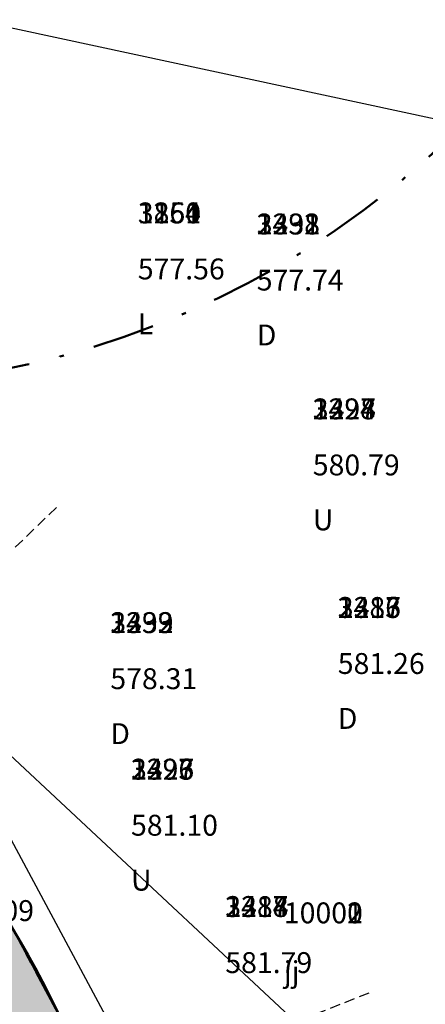
# Model space of a CAD drawing. Units: metres. Extents: x 168019 to 173258, y 179347 to 181433.
# Drawn here: x 170619 to 170628, y 180896 to 180919 of the extents above; entities that cross this region are included whole.
import ezdxf

# ---------------------------------------------------------------- set-up
doc = ezdxf.new("R2010")
doc.units = ezdxf.units.M
for name, pattern in [('CENTER', [2, 1.25, -0.25, 0.25, -0.25]), ('DASHDOT', [1, 0.5, -0.25, 0, -0.25]), ('HIDDEN', [0.375, 0.25, -0.125])]:
    doc.linetypes.add(name, pattern=pattern)
doc.layers.add('C-ANNO-VFRM', color=150, linetype='Continuous', plot=False)
for name, color, linetype in [('C-ROAD', 7, 'Continuous'), ('C-ROAD-CNTR-N', 92, 'Continuous'), ('C-ROAD-CORR', 5, 'Continuous'), ('C-ROAD-CORR-PATT', 150, 'Continuous'), ('C-ROAD-SAMP', 150, 'HIDDEN'), ('C-TOPO-FEAT', 94, 'Continuous'), ('R.O.W', 154, 'DASHDOT'), ('V-NODE-TEXT', 11, 'Continuous')]:
    doc.layers.add(name, color=color, linetype=linetype)
doc.styles.get("Standard").update_dxf_attribs({"font": 'simplex.shx'})

msp = doc.modelspace()

# ---------------------------------------------------------------- hatches: boundary and pattern name
at = {"layer": 'C-ROAD-CORR-PATT', "linetype": 'Continuous', "lineweight": -3}
msp.add_hatch(color=8, dxfattribs=at).paths.add_polyline_path([(170164.819, 181122.626), (170183.361, 181115.13), (170201.904, 181107.634), (170220.446, 181100.139), (170230.048, 181096.257), (170231.304, 181095.744), (170234.119, 181094.56), (170239.057, 181092.36), (170242.345, 181090.807), (170250.396, 181086.692), (170253.073, 181085.222), (170254.255, 181084.556), (170257.049, 181082.97), (170274.442, 181073.097), (170291.834, 181063.223), (170309.227, 181053.349), (170326.62, 181043.476), (170344.013, 181033.602), (170354.675, 181027.549), (170361.406, 181023.728), (170365.967, 181021.139), (170369.07, 181019.377), (170374.663, 181016.202), (170378.799, 181013.855), (170382.2, 181011.923), (170385.923, 181009.863), (170389.926, 181007.763), (170393.977, 181005.755), (170396.238, 181004.685), (170397.83, 181003.952), (170405.719, 181000.363), (170414.41, 180996.409), (170414.822, 180996.222), (170417.691, 180994.916), (170432.615, 180988.127), (170450.82, 180979.845), (170469.024, 180971.563), (170474.395, 180969.119), (170487.229, 180963.281), (170494.95, 180959.768), (170503.382, 180955.932), (170505.434, 180954.999), (170523.638, 180946.717), (170541.843, 180938.435), (170549.933, 180934.754), (170560.047, 180930.153), (170578.252, 180921.871), (170596.457, 180913.589), (170598.561, 180912.631), (170603.02, 180910.603), (170607.362, 180908.627), (170614.838, 180903.042), (170616.097, 180901.65), (170621.853, 180890.944), (170623.012, 180882.358), (170622.743, 180878.823), (170621.675, 180874.058), (170619.235, 180868.438), (170615.843, 180862.142), (170614.684, 180859.992), (170606.354, 180844.536), (170606.091, 180844.048), (170603.286, 180838.844), (170596.865, 180826.931), (170587.377, 180809.325), (170586.735, 180808.134), (170581.99, 180799.331), (170578.195, 180792.288), (170578.142, 180792.083), (170576.96, 180788.998), (170571.72, 180773.458), (170566.959, 180754.943), (170566.837, 180754.372), (170563.525, 180734.952), (170562.056, 180719.791), (170562.004, 180718.972), (170561.832, 180715.856), (170561.834, 180715.466), (170561.8, 180713.525), (170561.595, 180709.445), (170561.454, 180707.717), (170560.994, 180703.643), (170559.939, 180697.432), (170559.372, 180694.853), (170552.412, 180675.295), (170549.519, 180669.824), (170546.721, 180665.246), (170541.299, 180657.76), (170526.583, 180643.117), (170521.478, 180639.337), (170515.927, 180635.794), (170513.38, 180634.133), (170512.087, 180633.316), (170509.572, 180631.77), (170491.54, 180622.237), (170474.586, 180615.484), (170472.546, 180614.803), (170462.84, 180611.925), (170452.833, 180609.564), (170448.147, 180608.664), (170438.057, 180607.157), (170433.999, 180606.714), (170432.654, 180606.588), (170429.254, 180606.314), (170425.027, 180605.954), (170413.035, 180604.41), (170394.387, 180600.426), (170393.856, 180600.284), (170382.876, 180596.958), (170375.208, 180594.194), (170365.068, 180589.947), (170361.215, 180588.148), (170357.073, 180586.288), (170353.283, 180584.545), (170344.333, 180580.262), (170339.188, 180577.692), (170329.647, 180572.711), (170321.687, 180568.337), (170304.604, 180558.24), (170300.485, 180555.655), (170299.434, 180554.985), (170294.79, 180552.119), (170287.139, 180547.912), (170268.248, 180539.938), (170261.162, 180537.74), (170248.404, 180534.777), (170228.022, 180532.539), (170224.973, 180532.46), (170219.502, 180532.482), (170219.586, 180536.082), (170224.918, 180536.061), (170227.89, 180536.138), (170247.753, 180538.319), (170260.186, 180541.207), (170267.092, 180543.348), (170285.501, 180551.119), (170292.958, 180555.22), (170297.495, 180558.02), (170298.555, 180558.695), (170302.705, 180561.3), (170319.922, 180571.476), (170327.943, 180575.884), (170337.558, 180580.904), (170342.743, 180583.494), (170351.764, 180587.81), (170355.583, 180589.567), (170359.655, 180591.394), (170363.581, 180593.227), (170373.914, 180597.554), (170381.728, 180600.371), (170392.917, 180603.76), (170393.458, 180603.906), (170412.461, 180607.965), (170424.682, 180609.539), (170428.999, 180609.907), (170432.332, 180610.175), (170433.649, 180610.298), (170437.626, 180610.732), (170447.515, 180612.209), (170452.107, 180613.092), (170461.914, 180615.405), (170471.426, 180618.225), (170473.425, 180618.893), (170490.04, 180625.511), (170507.711, 180634.853), (170510.176, 180636.368), (170511.443, 180637.169), (170514.098, 180638.897), (170519.435, 180642.303), (170524.343, 180645.937), (170538.491, 180660.014), (170543.703, 180667.211), (170546.393, 180671.613), (170549.175, 180676.872), (170555.866, 180695.675), (170556.41, 180698.154), (170557.425, 180704.126), (170557.868, 180708.042), (170558.003, 180709.704), (170558.2, 180713.627), (170558.233, 180715.493), (170558.235, 180716.032), (170558.41, 180719.194), (170558.463, 180720.025), (170559.953, 180735.412), (170563.314, 180755.122), (170563.438, 180755.701), (170568.27, 180774.492), (170573.588, 180790.264), (170574.788, 180793.395), (170575.024, 180793.997), (170578.82, 180801.04), (170583.564, 180809.843), (170584.206, 180811.033), (170593.695, 180828.639), (170600.116, 180840.553), (170602.92, 180845.757), (170603.184, 180846.245), (170611.513, 180861.7), (170612.672, 180863.851), (170616.1, 180870.212), (170618.239, 180875.137), (170619.175, 180879.313), (170619.411, 180882.412), (170618.395, 180889.938), (170613.351, 180899.32), (170612.247, 180900.54), (170605.871, 180905.349), (170601.528, 180907.325), (170597.07, 180909.353), (170594.965, 180910.311), (170576.761, 180918.593), (170558.556, 180926.875), (170548.442, 180931.476), (170540.351, 180935.157), (170522.147, 180943.439), (170503.942, 180951.721), (170501.891, 180952.654), (170493.459, 180956.49), (170485.738, 180960.003), (170472.904, 180965.841), (170467.533, 180968.285), (170449.328, 180976.567), (170431.124, 180984.849), (170416.199, 180991.638), (170413.33, 180992.943), (170412.919, 180993.131), (170404.228, 180997.084), (170396.339, 181000.674), (170394.718, 181001.42), (170392.415, 181002.51), (170388.29, 181004.555), (170384.213, 181006.693), (170380.422, 181008.791), (170377.021, 181010.723), (170372.885, 181013.07), (170367.292, 181016.245), (170364.189, 181018.007), (170359.628, 181020.596), (170352.897, 181024.417), (170342.235, 181030.47), (170324.842, 181040.344), (170307.449, 181050.217), (170290.057, 181060.091), (170272.664, 181069.965), (170255.271, 181079.838), (170252.477, 181081.424), (170251.316, 181082.078), (170248.687, 181083.522), (170240.778, 181087.564), (170237.548, 181089.09), (170232.697, 181091.251), (170229.932, 181092.414), (170228.698, 181092.918), (170219.096, 181096.8), (170200.554, 181104.295), (170182.012, 181111.791), (170163.469, 181119.287), (170164.819, 181122.626)], flags=0)

# ---------------------------------------------------------------- linework, layer by layer
at = {"layer": 'C-ANNO-VFRM', "color": 150, "linetype": 'Continuous', "lineweight": -3}
msp.add_lwpolyline([(170643.192, 180913.639), (170606.967, 180744.92), (170547.616, 180757.663), (170583.841, 180926.382)], close=True, dxfattribs=at)
at = {"layer": 'C-ROAD', "color": 2, "linetype": 'Continuous', "lineweight": 50, "flags": 128}
msp.add_lwpolyline([(170164.594, 181122.069), (170229.823, 181095.7, -0.03305), (170253.959, 181084.034), (170381.904, 181011.401, 0.022345), (170397.582, 181003.405), (170607.196, 180908.043, -0.422405), (170618.728, 180868.762), (170577.751, 180792.731, 0.081605), (170561.236, 180715.956, -0.264715), (170515.691, 180636.353, -0.129342), (170429.216, 180606.914, 0.093944), (170360.913, 180588.669, 0.037891), (170299.115, 180555.495, -0.150022), (170219.516, 180533.082)], format="xyb", dxfattribs=at)
at = {"layer": 'C-ROAD-CNTR-N', "color": 255, "linetype": 'Continuous', "lineweight": 50, "flags": 128}
msp.add_lwpolyline([(170163.47, 181119.288), (170228.698, 181092.919, -0.03305), (170252.478, 181081.425), (170380.423, 181008.792, 0.022345), (170396.339, 181000.674), (170605.871, 180905.35, -0.421741), (170616.101, 180870.211), (170575.025, 180793.997, 0.081863), (170558.236, 180716.032, -0.265154), (170514.098, 180638.896, -0.129461), (170428.999, 180609.906, 0.093888), (170359.655, 180591.393, 0.037869), (170297.496, 180558.02, -0.150033), (170219.586, 180536.081)], format="xyb", dxfattribs=at)
at = {"layer": 'C-ROAD-CORR', "color": 11, "linetype": 'Continuous', "lineweight": -3}
for points in [[(170506.054, 180956.362, 571.012), (170524.104, 180947.742, 571.066), (170542.342, 180939.531, 571.663), (170550.458, 180935.907, 571.901), (170560.517, 180931.184, 572.498), (170579.078, 180923.687, 572.912), (170597.703, 180916.328, 573.743), (170599.8, 180915.353, 574.012), (170604.315, 180913.451, 574.474), (170608.364, 180910.831, 575.785), (170615.938, 180904.104, 577.688), (170617.215, 180902.597, 577.96), (170627.835, 180892.686, 584.907)], [(170505.848, 180955.91, 570.515), (170524.053, 180947.628, 571.191), (170542.257, 180939.346, 571.867), (170550.348, 180935.665, 572.167), (170560.462, 180931.064, 572.631), (170578.666, 180922.781, 573.907), (170596.871, 180914.499, 575.751), (170598.976, 180913.542, 576.001), (170603.434, 180911.514, 576.603), (170607.776, 180909.538, 577.205), (170615.558, 180903.737, 578.217), (170616.861, 180902.297, 578.424), (170622.814, 180891.224, 579.677)]]:
    msp.add_polyline3d(points, dxfattribs=at)
at = {"layer": 'C-ROAD-CORR', "color": 5, "linetype": 'Continuous', "lineweight": -3}
for points in [[(170505.848, 180955.91, 570.515), (170524.053, 180947.628, 571.191), (170542.257, 180939.346, 571.867), (170550.348, 180935.665, 572.167), (170560.462, 180931.064, 572.631), (170578.666, 180922.781, 573.907), (170596.871, 180914.499, 575.751), (170598.976, 180913.542, 576.001), (170603.434, 180911.514, 576.603), (170607.776, 180909.538, 577.205), (170615.558, 180903.737, 578.217), (170616.861, 180902.297, 578.424), (170622.814, 180891.224, 579.677)], [(170505.433, 180954.998, 570.565), (170523.638, 180946.716, 571.241), (170541.842, 180938.434, 571.917), (170549.933, 180934.753, 572.217), (170560.047, 180930.152, 572.681), (170578.252, 180921.87, 573.957), (170596.456, 180913.588, 575.801), (170598.561, 180912.63, 576.051), (170603.019, 180910.602, 576.642), (170607.362, 180908.627, 577.235), (170614.837, 180903.041, 578.23), (170616.097, 180901.649, 578.434), (170621.852, 180890.944, 579.687)]]:
    msp.add_polyline3d(points, dxfattribs=at)
at = {"layer": 'C-ROAD-CORR', "color": 160, "linetype": 'Continuous', "lineweight": -3}
msp.add_polyline3d([(170505.433, 180954.998, 570.495), (170523.638, 180946.716, 571.171), (170541.842, 180938.434, 571.847), (170549.933, 180934.753, 572.147), (170560.047, 180930.152, 572.611), (170578.252, 180921.87, 573.887), (170596.456, 180913.588, 575.731), (170598.561, 180912.63, 575.981), (170603.019, 180910.602, 576.572), (170607.362, 180908.627, 577.165), (170614.837, 180903.041, 578.16), (170616.097, 180901.649, 578.364), (170621.852, 180890.944, 579.617)], dxfattribs=at)
at = {"layer": 'C-ROAD-CORR', "color": 150, "linetype": 'CENTER', "lineweight": -3}
msp.add_polyline3d([(170505.434, 180954.999, 570.495), (170523.638, 180946.717, 571.171), (170541.843, 180938.435, 571.847), (170549.933, 180934.755, 572.147), (170560.048, 180930.153, 572.611), (170578.252, 180921.871, 573.887), (170596.457, 180913.589, 575.731), (170598.562, 180912.632, 575.981), (170603.02, 180910.603, 576.572), (170607.362, 180908.628, 577.165), (170614.838, 180903.042, 578.16), (170616.098, 180901.65, 578.364), (170621.854, 180890.944, 579.617)], dxfattribs=at)
at = {"layer": 'C-ROAD-SAMP', "color": 150, "linetype": 'HIDDEN', "lineweight": -3}
for points in [[(170619.442, 180907.486), (170612.247, 180900.541), (170605.052, 180893.596)], [(170626.926, 180895.862), (170617.626, 180892.186), (170608.326, 180888.511)]]:
    msp.add_lwpolyline(points, dxfattribs=at)
at = {"layer": 'C-TOPO-FEAT', "color": 94, "linetype": 'Continuous', "lineweight": -3}
for points in [[(170505.848, 180955.91, 570.315), (170524.053, 180947.628, 570.991), (170542.257, 180939.346, 571.667), (170550.348, 180935.665, 571.967), (170560.462, 180931.064, 572.431), (170578.666, 180922.781, 573.707), (170596.871, 180914.499, 575.551), (170598.976, 180913.542, 575.801), (170603.434, 180911.514, 576.403), (170607.776, 180909.538, 577.005), (170615.558, 180903.737, 578.017), (170616.861, 180902.297, 578.224), (170622.814, 180891.224, 579.477)], [(170505.848, 180955.91, 570.105), (170524.053, 180947.628, 570.781), (170542.257, 180939.346, 571.457), (170550.348, 180935.665, 571.757), (170560.462, 180931.064, 572.221), (170578.666, 180922.781, 573.497), (170596.871, 180914.499, 575.341), (170598.976, 180913.542, 575.591), (170603.434, 180911.514, 576.193), (170607.776, 180909.538, 576.795), (170615.558, 180903.737, 577.807), (170616.861, 180902.297, 578.014), (170622.814, 180891.224, 579.267)], [(170505.433, 180954.998, 570.295), (170523.638, 180946.716, 570.971), (170541.842, 180938.434, 571.647), (170549.933, 180934.753, 571.947), (170560.047, 180930.152, 572.411), (170578.252, 180921.87, 573.687), (170596.456, 180913.588, 575.531), (170598.561, 180912.63, 575.781), (170603.019, 180910.602, 576.372), (170607.362, 180908.627, 576.965), (170614.837, 180903.041, 577.96), (170616.097, 180901.649, 578.164), (170621.852, 180890.944, 579.417)], [(170505.433, 180954.998, 570.085), (170523.638, 180946.716, 570.761), (170541.842, 180938.434, 571.437), (170549.933, 180934.753, 571.737), (170560.047, 180930.152, 572.201), (170578.252, 180921.87, 573.477), (170596.456, 180913.588, 575.321), (170598.561, 180912.63, 575.571), (170603.019, 180910.602, 576.162), (170607.362, 180908.627, 576.755), (170614.837, 180903.041, 577.75), (170616.097, 180901.649, 577.954), (170621.852, 180890.944, 579.207)], [(170505.434, 180954.999, 570.295), (170523.638, 180946.717, 570.971), (170541.843, 180938.435, 571.647), (170549.933, 180934.755, 571.947), (170560.048, 180930.153, 572.411), (170578.252, 180921.871, 573.687), (170596.457, 180913.589, 575.531), (170598.562, 180912.632, 575.781), (170603.02, 180910.603, 576.372), (170607.362, 180908.628, 576.965), (170614.838, 180903.042, 577.96), (170616.098, 180901.65, 578.164), (170621.854, 180890.944, 579.417)], [(170505.434, 180954.999, 570.085), (170523.638, 180946.717, 570.761), (170541.843, 180938.435, 571.437), (170549.933, 180934.755, 571.737), (170560.048, 180930.153, 572.201), (170578.252, 180921.871, 573.477), (170596.457, 180913.589, 575.321), (170598.562, 180912.632, 575.571), (170603.02, 180910.603, 576.162), (170607.362, 180908.628, 576.755), (170614.838, 180903.042, 577.75), (170616.098, 180901.65, 577.954), (170621.854, 180890.944, 579.207)]]:
    msp.add_polyline3d(points, dxfattribs=at)
at = {"layer": 'R.O.W', "lineweight": 50, "ltscale": 3}
msp.add_arc((170613.988, 180931.905), 21.533, 245.8991, 315.3303, dxfattribs=at)

# ---------------------------------------------------------------- texts
at = {"layer": 'V-NODE-TEXT', "color": 2, "char_height": 0.5, "attachment_point": 7}
for s, insert in [('3151', (170621.39, 180914.129, 577.562)), ('1250', (170621.39, 180914.129, 577.562)), ('1864', (170621.39, 180914.129, 577.562)), ('3498', (170624.24, 180913.863, 577.738)), ('2331', (170624.24, 180913.863, 577.738)), ('1232', (170624.24, 180913.863, 577.738)), ('3494', (170625.582, 180909.438, 580.79)), ('2327', (170625.582, 180909.438, 580.79)), ('1228', (170625.582, 180909.438, 580.79)), ('3483', (170626.181, 180904.685, 581.26)), ('2316', (170626.181, 180904.685, 581.26)), ('1217', (170626.181, 180904.685, 581.26)), ('3499', (170620.732, 180904.322, 578.312)), ('2332', (170620.732, 180904.322, 578.312)), ('1233', (170620.732, 180904.322, 578.312)), ('3493', (170621.227, 180900.814, 581.102)), ('2326', (170621.227, 180900.814, 581.102)), ('1227', (170621.227, 180900.814, 581.102)), ('3484', (170623.486, 180897.526, 581.788)), ('2317', (170623.486, 180897.526, 581.788)), ('1218', (170623.486, 180897.526, 581.788)), ('10000', (170624.889, 180897.375)), ('10001', (170624.889, 180897.375)), ('10002', (170624.889, 180897.375))]:
    msp.add_mtext(s, dxfattribs=dict(at, insert=insert))
at = {"layer": 'V-NODE-TEXT', "color": 3, "char_height": 0.5, "attachment_point": 4}
for s, insert in [('577.56', (170621.39, 180913.129, 577.562)), ('577.56', (170621.39, 180913.129, 577.562)), ('577.56', (170621.39, 180913.129, 577.562)), ('577.74', (170624.24, 180912.863, 577.738)), ('577.74', (170624.24, 180912.863, 577.738)), ('577.74', (170624.24, 180912.863, 577.738)), ('580.79', (170625.582, 180908.438, 580.79)), ('580.79', (170625.582, 180908.438, 580.79)), ('580.79', (170625.582, 180908.438, 580.79)), ('581.26', (170626.181, 180903.685, 581.26)), ('581.26', (170626.181, 180903.685, 581.26)), ('581.26', (170626.181, 180903.685, 581.26)), ('578.31', (170620.732, 180903.322, 578.312)), ('578.31', (170620.732, 180903.322, 578.312)), ('578.31', (170620.732, 180903.322, 578.312)), ('581.10', (170621.227, 180899.814, 581.102)), ('581.10', (170621.227, 180899.814, 581.102)), ('581.10', (170621.227, 180899.814, 581.102)), ('578.09', (170616.821, 180897.771, 578.092)), ('578.09', (170616.821, 180897.771, 578.092)), ('578.09', (170616.821, 180897.771, 578.092)), ('581.79', (170623.486, 180896.526, 581.788)), ('581.79', (170623.486, 180896.526, 581.788)), ('581.79', (170623.486, 180896.526, 581.788))]:
    msp.add_mtext(s, dxfattribs=dict(at, insert=insert))
at = {"layer": 'V-NODE-TEXT', "color": 1, "char_height": 0.5, "attachment_point": 1}
for s, insert in [('L', (170621.39, 180912.129, 577.562)), ('L', (170621.39, 180912.129, 577.562)), ('L', (170621.39, 180912.129, 577.562)), ('D', (170624.24, 180911.863, 577.738)), ('D', (170624.24, 180911.863, 577.738)), ('D', (170624.24, 180911.863, 577.738)), ('U', (170625.582, 180907.438, 580.79)), ('U', (170625.582, 180907.438, 580.79)), ('U', (170625.582, 180907.438, 580.79)), ('D', (170626.181, 180902.685, 581.26)), ('D', (170626.181, 180902.685, 581.26)), ('D', (170626.181, 180902.685, 581.26)), ('D', (170620.732, 180902.322, 578.312)), ('D', (170620.732, 180902.322, 578.312)), ('D', (170620.732, 180902.322, 578.312)), ('U', (170621.227, 180898.814, 581.102)), ('U', (170621.227, 180898.814, 581.102)), ('U', (170621.227, 180898.814, 581.102)), ('jj', (170624.889, 180896.625)), ('jj', (170624.889, 180896.625)), ('jj', (170624.889, 180896.625))]:
    msp.add_mtext(s, dxfattribs=dict(at, insert=insert))

doc.saveas('drawing.dxf')
